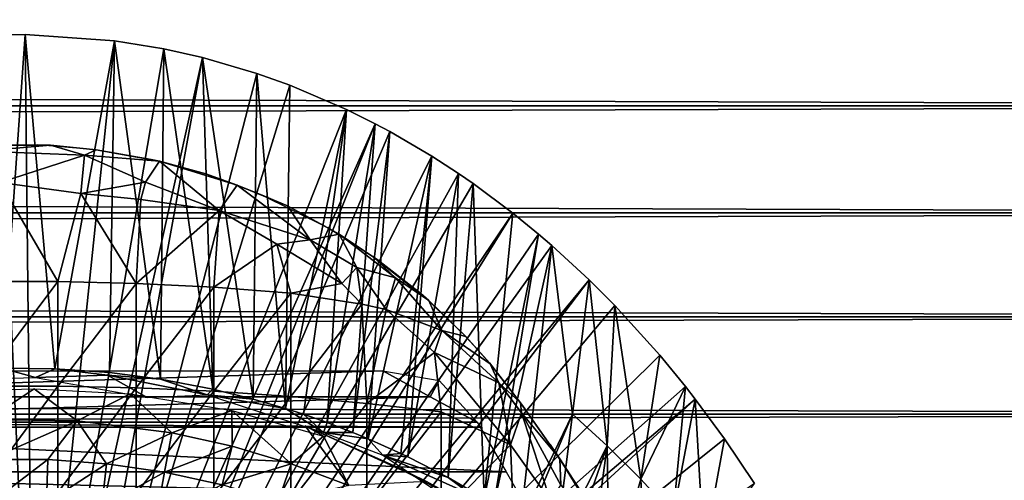
# Model space of a CAD drawing. Extents: x 379 to 1049, y 0 to 1747.
# Drawn here: x 963 to 981, y 1667 to 1675 of the extents above; entities that cross this region are included whole.
import ezdxf

# ---------------------------------------------------------------- set-up
doc = ezdxf.new("R2010")
doc.units = 0
doc.header["$MEASUREMENT"] = 0

msp = doc.modelspace()

# ---------------------------------------------------------------- linework, layer by layer
for points in [[(420.329407, 1673.925049, 880.114014), (996.195374, 1675.834961, 879.946777), (420.329407, 1675.834961, 879.946777)], [(420.329407, 1675.834961, 858.281128), (996.195374, 1675.834961, 858.281128), (996.195374, 1673.925049, 858.113892)], [(420.329407, 1675.834961, 858.281128), (996.195374, 1673.925049, 858.113892), (420.329407, 1673.925049, 858.113892)], [(420.329407, 1673.925049, 880.114014), (996.195374, 1673.925049, 880.114014), (996.195374, 1675.834961, 879.946777)], [(961.443176, 1675.05603, 801.464417), (962.997803, 1675.189941, 801.464417), (963.62677, 1661.182983, 801.464417)], [(963.62677, 1661.182983, 801.464417), (962.997803, 1675.189941, 801.464417), (963.478882, 1675.19397, 801.464417)], [(962.997803, 1675.189941, 801.464417), (963.060303, 1669.244995, 851.023926), (963.478882, 1675.19397, 801.464417)], [(963.478882, 1675.19397, 801.464417), (963.060303, 1669.244995, 851.023926), (964.003296, 1669.234009, 851.023926)], [(963.62677, 1661.182983, 801.464417), (963.478882, 1675.19397, 801.464417), (965.065796, 1675.084961, 801.464417)], [(963.478882, 1675.19397, 801.464417), (964.003296, 1669.234009, 851.023926), (965.065796, 1675.084961, 801.464417)], [(963.62677, 1661.182983, 801.464417), (963.090088, 1661.182983, 801.464417), (961.443176, 1675.05603, 801.464417)], [(965.065796, 1675.084961, 801.464417), (965.945923, 1674.94104, 801.464417), (963.62677, 1661.182983, 801.464417)], [(965.065796, 1675.084961, 801.464417), (964.003296, 1669.234009, 851.023926), (964.982544, 1669.166748, 851.021545)], [(965.886719, 1669.047974, 851.022705), (965.065796, 1675.084961, 801.464417), (964.982544, 1669.166748, 851.021545)], [(965.886719, 1669.047974, 851.022705), (965.945923, 1674.94104, 801.464417), (965.065796, 1675.084961, 801.464417)], [(963.62677, 1661.182983, 801.464417), (965.945923, 1674.94104, 801.464417), (966.638428, 1674.785034, 801.464417)], [(966.822815, 1668.869995, 851.021606), (965.945923, 1674.94104, 801.464417), (965.886719, 1669.047974, 851.022705)], [(966.822815, 1668.869995, 851.021606), (966.638428, 1674.785034, 801.464417), (965.945923, 1674.94104, 801.464417)], [(963.62677, 1661.182983, 801.464417), (966.638428, 1674.785034, 801.464417), (964.156311, 1661.094971, 801.464417)], [(964.156311, 1661.094971, 801.464417), (966.638428, 1674.785034, 801.464417), (967.604919, 1674.500977, 801.464417)], [(967.539307, 1668.69397, 851.02063), (967.604919, 1674.500977, 801.464417), (966.638428, 1674.785034, 801.464417)], [(967.539307, 1668.69397, 851.02063), (966.638428, 1674.785034, 801.464417), (966.822815, 1668.869995, 851.021606)], [(964.156311, 1661.094971, 801.464417), (967.604919, 1674.500977, 801.464417), (968.190796, 1674.291016, 801.464417)], [(968.116821, 1668.526001, 851.019592), (967.604919, 1674.500977, 801.464417), (967.539307, 1668.69397, 851.02063)], [(968.116821, 1668.526001, 851.019592), (968.190796, 1674.291016, 801.464417), (967.604919, 1674.500977, 801.464417)], [(968.190796, 1674.291016, 801.464417), (969.201111, 1673.859009, 801.464417), (964.156311, 1661.094971, 801.464417)], [(969.201111, 1673.859009, 801.464417), (968.190796, 1674.291016, 801.464417), (968.116821, 1668.526001, 851.019592)], [(420.329407, 1673.925049, 858.113892), (996.195374, 1673.925049, 858.113892), (996.195374, 1672.015015, 858.281128)], [(420.329407, 1673.925049, 858.113892), (996.195374, 1672.015015, 858.281128), (420.329407, 1672.015015, 858.281128)], [(420.329407, 1672.015015, 879.946777), (996.195374, 1672.015015, 879.946777), (996.195374, 1673.925049, 880.114014)], [(420.329407, 1672.015015, 879.946777), (996.195374, 1673.925049, 880.114014), (420.329407, 1673.925049, 880.114014)], [(964.156311, 1661.094971, 801.464417), (969.201111, 1673.859009, 801.464417), (969.714417, 1673.603027, 801.464417)], [(968.116821, 1668.526001, 851.019592), (968.435913, 1668.421997, 851.018982), (969.201111, 1673.859009, 801.464417)], [(969.201111, 1673.859009, 801.464417), (968.435913, 1668.421997, 851.018982), (968.860413, 1668.272949, 851.018127)], [(969.201111, 1673.859009, 801.464417), (968.860413, 1668.272949, 851.018127), (969.714417, 1673.603027, 801.464417)], [(964.156311, 1661.094971, 801.464417), (969.714417, 1673.603027, 801.464417), (964.663879, 1660.921021, 801.464417)], [(964.663879, 1660.921021, 801.464417), (969.714417, 1673.603027, 801.464417), (969.973022, 1673.464966, 801.464417)], [(969.714417, 1673.603027, 801.464417), (968.860413, 1668.272949, 851.018127), (969.31427, 1668.098999, 851.01709)], [(969.714417, 1673.603027, 801.464417), (969.31427, 1668.098999, 851.01709), (969.973022, 1673.464966, 801.464417)], [(964.663879, 1660.921021, 801.464417), (969.973022, 1673.464966, 801.464417), (970.725891, 1673.024048, 801.464417)], [(969.973022, 1673.464966, 801.464417), (969.31427, 1668.098999, 851.01709), (969.58728, 1667.985962, 851.016479)], [(969.973022, 1673.464966, 801.464417), (969.58728, 1667.985962, 851.016479), (970.725891, 1673.024048, 801.464417)], [(962.677185, 1673.207031, 883.201172), (962.688416, 1673.213623, 885.483643), (963.688843, 1673.228516, 883.197998)], [(963.688843, 1673.228516, 883.197998), (962.688416, 1673.213623, 885.483643), (963.925293, 1673.220215, 885.683899)], [(962.688416, 1673.213623, 885.483643), (962.688477, 1673.112915, 886.067749), (963.925293, 1673.220215, 885.683899)], [(962.688477, 1673.112915, 886.067749), (964.536621, 1673.043701, 886.153625), (963.925293, 1673.220215, 885.683899)], [(962.688477, 1673.112915, 886.067749), (963.028076, 1672.557983, 886.740906), (964.536621, 1673.043701, 886.153625)], [(963.688843, 1673.228516, 883.197998), (963.925293, 1673.220215, 885.683899), (964.74176, 1673.141113, 883.211426)], [(964.74176, 1673.141113, 883.211426), (963.925293, 1673.220215, 885.683899), (964.536621, 1673.043701, 886.153625)], [(965.872131, 1672.939453, 885.798706), (964.74176, 1673.141113, 883.211426), (964.536621, 1673.043701, 886.153625)], [(964.74176, 1673.141113, 883.211426), (965.872131, 1672.939453, 885.798706), (965.72345, 1672.964966, 883.234192)], [(964.536621, 1673.043701, 886.153625), (963.028076, 1672.557983, 886.740906), (964.466492, 1672.358032, 886.797485)], [(965.621826, 1672.561035, 886.541931), (964.536621, 1673.043701, 886.153625), (964.466492, 1672.358032, 886.797485)], [(965.872131, 1672.939453, 885.798706), (964.536621, 1673.043701, 886.153625), (965.621826, 1672.561035, 886.541931)], [(970.725891, 1673.024048, 801.464417), (971.197693, 1672.718018, 801.464417), (964.663879, 1660.921021, 801.464417)], [(965.621826, 1672.561035, 886.541931), (966.933838, 1672.055908, 886.655579), (965.872131, 1672.939453, 885.798706)], [(965.72345, 1672.964966, 883.234192), (965.872131, 1672.939453, 885.798706), (966.697815, 1672.708496, 883.263855)], [(967.253235, 1672.511475, 885.789429), (966.697815, 1672.708496, 883.263855), (965.872131, 1672.939453, 885.798706)], [(965.872131, 1672.939453, 885.798706), (966.933838, 1672.055908, 886.655579), (967.253235, 1672.511475, 885.789429)], [(970.725891, 1673.024048, 801.464417), (969.58728, 1667.985962, 851.016479), (970.173706, 1667.723022, 851.015015)], [(970.725891, 1673.024048, 801.464417), (970.173706, 1667.723022, 851.015015), (970.296387, 1667.66394, 851.014709)], [(970.725891, 1673.024048, 801.464417), (970.296387, 1667.66394, 851.014709), (971.197693, 1672.718018, 801.464417)], [(964.057312, 1670.791992, 887.518616), (963.028076, 1672.557983, 886.740906), (962.659607, 1670.791992, 887.518616)], [(964.057312, 1670.791992, 887.518616), (964.466492, 1672.358032, 886.797485), (963.028076, 1672.557983, 886.740906)], [(965.535828, 1672.25061, 886.763489), (965.621826, 1672.561035, 886.541931), (964.466492, 1672.358032, 886.797485)], [(971.197693, 1672.718018, 801.464417), (971.458923, 1672.537964, 801.464417), (964.663879, 1660.921021, 801.464417)], [(965.535828, 1672.25061, 886.763489), (966.933838, 1672.055908, 886.655579), (965.621826, 1672.561035, 886.541931)], [(967.669006, 1672.342529, 883.29248), (966.697815, 1672.708496, 883.263855), (967.253235, 1672.511475, 885.789429)], [(971.197693, 1672.718018, 801.464417), (970.296387, 1667.66394, 851.014709), (971.013306, 1667.295044, 851.012573)], [(971.197693, 1672.718018, 801.464417), (971.013306, 1667.295044, 851.012573), (971.458923, 1672.537964, 801.464417)], [(964.663879, 1660.921021, 801.464417), (971.458923, 1672.537964, 801.464417), (972.170776, 1672.008057, 801.464417)], [(966.933838, 1672.055908, 886.655579), (968.557068, 1671.532959, 886.419312), (967.253235, 1672.511475, 885.789429)], [(967.253235, 1672.511475, 885.789429), (968.557068, 1671.532959, 886.419312), (968.149658, 1672.137817, 885.73938)], [(967.253235, 1672.511475, 885.789429), (968.149658, 1672.137817, 885.73938), (967.669006, 1672.342529, 883.29248)], [(971.458923, 1672.537964, 801.464417), (971.013306, 1667.295044, 851.012573), (971.657104, 1666.922974, 851.010681)], [(971.458923, 1672.537964, 801.464417), (971.657104, 1666.922974, 851.010681), (972.170776, 1672.008057, 801.464417)], [(965.452087, 1670.756958, 887.43689), (964.466492, 1672.358032, 886.797485), (964.057312, 1670.791992, 887.518616)], [(965.452087, 1670.756958, 887.43689), (965.535828, 1672.25061, 886.763489), (964.466492, 1672.358032, 886.797485)], [(966.933838, 1672.055908, 886.655579), (965.535828, 1672.25061, 886.763489), (965.452087, 1670.756958, 887.43689)], [(967.669006, 1672.342529, 883.29248), (968.149658, 1672.137817, 885.73938), (968.87262, 1671.749512, 883.315308)], [(966.838379, 1670.687988, 887.273926), (966.933838, 1672.055908, 886.655579), (965.452087, 1670.756958, 887.43689)], [(966.838379, 1670.687988, 887.273926), (967.964905, 1671.456543, 886.712769), (966.933838, 1672.055908, 886.655579)], [(967.964905, 1671.456543, 886.712769), (968.557068, 1671.532959, 886.419312), (966.933838, 1672.055908, 886.655579)], [(968.149658, 1672.137817, 885.73938), (968.557068, 1671.532959, 886.419312), (969.071106, 1671.632446, 885.641296)], [(968.149658, 1672.137817, 885.73938), (969.071106, 1671.632446, 885.641296), (968.87262, 1671.749512, 883.315308)], [(420.329407, 1672.015015, 858.281128), (996.195374, 1672.015015, 858.281128), (996.195374, 1670.162964, 858.777283)], [(420.329407, 1672.015015, 858.281128), (996.195374, 1670.162964, 858.777283), (420.329407, 1670.162964, 858.777283)], [(420.329407, 1670.162964, 879.450623), (996.195374, 1670.162964, 879.450623), (996.195374, 1672.015015, 879.946777)], [(420.329407, 1670.162964, 879.450623), (996.195374, 1672.015015, 879.946777), (420.329407, 1672.015015, 879.946777)], [(964.663879, 1660.921021, 801.464417), (972.170776, 1672.008057, 801.464417), (965.135986, 1660.665039, 801.464417)], [(965.135986, 1660.665039, 801.464417), (972.170776, 1672.008057, 801.464417), (972.626404, 1671.635986, 801.464417)], [(972.170776, 1672.008057, 801.464417), (971.657104, 1666.922974, 851.010681), (972.626404, 1671.635986, 801.464417)], [(968.87262, 1671.749512, 883.315308), (969.071106, 1671.632446, 885.641296), (969.747375, 1671.182007, 883.301086)], [(965.135986, 1660.665039, 801.464417), (972.626404, 1671.635986, 801.464417), (972.860474, 1671.435059, 801.464417)], [(967.964905, 1671.456543, 886.712769), (969.119751, 1670.755005, 886.700928), (968.557068, 1671.532959, 886.419312)], [(968.557068, 1671.532959, 886.419312), (969.390259, 1671.038086, 886.391663), (969.071106, 1671.632446, 885.641296)], [(968.557068, 1671.532959, 886.419312), (969.119751, 1670.755005, 886.700928), (969.390259, 1671.038086, 886.391663)], [(969.071106, 1671.632446, 885.641296), (969.390259, 1671.038086, 886.391663), (970.074768, 1670.855225, 885.959961)], [(969.071106, 1671.632446, 885.641296), (970.074768, 1670.855225, 885.959961), (969.687744, 1671.221924, 885.431824)], [(969.747375, 1671.182007, 883.301086), (969.071106, 1671.632446, 885.641296), (969.687744, 1671.221924, 885.431824)], [(971.832214, 1666.814941, 851.010071), (972.626404, 1671.635986, 801.464417), (971.657104, 1666.922974, 851.010681)], [(972.860474, 1671.435059, 801.464417), (972.626404, 1671.635986, 801.464417), (971.832214, 1666.814941, 851.010071)], [(973.5271, 1670.822021, 801.464417), (965.135986, 1660.665039, 801.464417), (972.860474, 1671.435059, 801.464417)], [(968.210815, 1670.583984, 887.030212), (967.964905, 1671.456543, 886.712769), (966.838379, 1670.687988, 887.273926)], [(969.119751, 1670.755005, 886.700928), (967.964905, 1671.456543, 886.712769), (968.210815, 1670.583984, 887.030212)], [(971.832214, 1666.814941, 851.010071), (972.306702, 1666.505981, 851.008484), (972.860474, 1671.435059, 801.464417)], [(972.860474, 1671.435059, 801.464417), (972.306702, 1666.505981, 851.008484), (973.228882, 1668.425049, 826.393127)], [(972.860474, 1671.435059, 801.464417), (973.228882, 1668.425049, 826.393127), (973.5271, 1670.822021, 801.464417)], [(969.687744, 1671.221924, 885.431824), (970.074768, 1670.855225, 885.959961), (970.668518, 1670.453979, 885.54895)], [(970.526672, 1670.577759, 883.25531), (969.747375, 1671.182007, 883.301086), (969.687744, 1671.221924, 885.431824)], [(969.687744, 1671.221924, 885.431824), (970.668518, 1670.453979, 885.54895), (970.526672, 1670.577759, 883.25531)], [(969.119751, 1670.755005, 886.700928), (969.475281, 1670.388428, 886.759033), (969.390259, 1671.038086, 886.391663)], [(970.074768, 1670.855225, 885.959961), (969.390259, 1671.038086, 886.391663), (969.91095, 1670.291016, 886.661804)], [(969.91095, 1670.291016, 886.661804), (969.390259, 1671.038086, 886.391663), (969.475281, 1670.388428, 886.759033)], [(962.659607, 1670.791992, 887.518616), (962.659607, 1668.926025, 888.262817), (964.057312, 1670.791992, 887.518616)], [(964.057312, 1670.791992, 887.518616), (962.659607, 1668.926025, 888.262817), (964.057312, 1668.926025, 888.262817)], [(964.057312, 1670.791992, 887.518616), (964.057312, 1668.926025, 888.262817), (965.452087, 1670.756958, 887.43689)], [(973.5271, 1670.822021, 801.464417), (965.55957, 1660.33606, 801.464417), (965.135986, 1660.665039, 801.464417)], [(973.98407, 1670.363037, 801.464417), (965.55957, 1660.33606, 801.464417), (973.5271, 1670.822021, 801.464417)], [(970.902161, 1669.914185, 886.264954), (970.074768, 1670.855225, 885.959961), (969.91095, 1670.291016, 886.661804)], [(970.902161, 1669.914185, 886.264954), (970.668518, 1670.453979, 885.54895), (970.074768, 1670.855225, 885.959961)], [(973.5271, 1670.822021, 801.464417), (973.228882, 1668.425049, 826.393127), (973.852295, 1667.859985, 826.393127)], [(973.5271, 1670.822021, 801.464417), (973.852295, 1667.859985, 826.393127), (973.98407, 1670.363037, 801.464417)], [(965.452087, 1670.756958, 887.43689), (964.057312, 1668.926025, 888.262817), (965.452087, 1668.89502, 888.179688)], [(965.452087, 1670.756958, 887.43689), (965.452087, 1668.89502, 888.179688), (966.838379, 1670.687988, 887.273926)], [(966.838379, 1670.687988, 887.273926), (965.452087, 1668.89502, 888.179688), (966.838379, 1668.833008, 888.013672)], [(966.838379, 1670.687988, 887.273926), (966.838379, 1668.833008, 888.013672), (968.210815, 1670.583984, 887.030212)], [(968.210815, 1670.583984, 887.030212), (969.475281, 1670.388428, 886.759033), (969.119751, 1670.755005, 886.700928)], [(968.210815, 1670.583984, 887.030212), (966.838379, 1668.833008, 888.013672), (968.210815, 1668.73999, 887.765625)], [(968.210815, 1670.583984, 887.030212), (968.210815, 1668.73999, 887.765625), (969.475281, 1670.388428, 886.759033)], [(970.526672, 1670.577759, 883.25531), (970.668518, 1670.453979, 885.54895), (971.29187, 1669.847046, 883.145325)], [(971.329651, 1669.807983, 885.577637), (970.668518, 1670.453979, 885.54895), (970.902161, 1669.914185, 886.264954)], [(971.29187, 1669.847046, 883.145325), (970.668518, 1670.453979, 885.54895), (971.329651, 1669.807983, 885.577637)], [(965.55957, 1660.33606, 801.464417), (973.98407, 1670.363037, 801.464417), (974.786316, 1669.475952, 801.464417)], [(969.563477, 1668.616943, 887.436401), (969.475281, 1670.388428, 886.759033), (968.210815, 1668.73999, 887.765625)], [(969.91095, 1670.291016, 886.661804), (969.475281, 1670.388428, 886.759033), (969.563477, 1668.616943, 887.436401)], [(969.563477, 1668.616943, 887.436401), (970.77356, 1669.526123, 886.667664), (969.91095, 1670.291016, 886.661804)], [(970.902161, 1669.914185, 886.264954), (969.91095, 1670.291016, 886.661804), (970.77356, 1669.526123, 886.667664)], [(973.98407, 1670.363037, 801.464417), (973.852295, 1667.859985, 826.393127), (974.451172, 1667.262939, 826.393127)], [(973.98407, 1670.363037, 801.464417), (974.451172, 1667.262939, 826.393127), (974.786316, 1669.475952, 801.464417)], [(420.329407, 1670.162964, 858.777283), (996.195374, 1670.162964, 858.777283), (996.195374, 1668.425049, 859.587708)], [(420.329407, 1670.162964, 858.777283), (996.195374, 1668.425049, 859.587708), (420.329407, 1668.425049, 859.587708)], [(420.329407, 1668.425049, 878.640198), (996.195374, 1668.425049, 878.640198), (996.195374, 1670.162964, 879.450623)], [(420.329407, 1668.425049, 878.640198), (996.195374, 1670.162964, 879.450623), (420.329407, 1670.162964, 879.450623)], [(971.917297, 1668.982056, 886.066772), (970.902161, 1669.914185, 886.264954), (970.77356, 1669.526123, 886.667664)], [(971.766846, 1669.319092, 885.681274), (971.329651, 1669.807983, 885.577637), (970.902161, 1669.914185, 886.264954)], [(971.766846, 1669.319092, 885.681274), (970.902161, 1669.914185, 886.264954), (971.917297, 1668.982056, 886.066772)], [(971.29187, 1669.847046, 883.145325), (971.329651, 1669.807983, 885.577637), (971.750916, 1669.338989, 883.038208)], [(971.750916, 1669.338989, 883.038208), (971.329651, 1669.807983, 885.577637), (971.766846, 1669.319092, 885.681274)], [(974.786316, 1669.475952, 801.464417), (975.246277, 1668.915039, 801.464417), (965.55957, 1660.33606, 801.464417)], [(970.891174, 1668.464966, 887.027283), (970.77356, 1669.526123, 886.667664), (969.563477, 1668.616943, 887.436401)], [(972.125183, 1667.879395, 886.719849), (970.77356, 1669.526123, 886.667664), (970.891174, 1668.464966, 887.027283)], [(972.125183, 1667.879395, 886.719849), (971.917297, 1668.982056, 886.066772), (970.77356, 1669.526123, 886.667664)], [(974.786316, 1669.475952, 801.464417), (974.451172, 1667.262939, 826.393127), (975.246277, 1668.915039, 801.464417)], [(963.060303, 1669.244995, 851.023926), (962.591125, 1669.047729, 851.403015), (963.659668, 1669.077759, 851.389832)], [(963.060303, 1669.244995, 851.023926), (963.659668, 1669.077759, 851.389832), (964.003296, 1669.234009, 851.023926)], [(964.003296, 1669.234009, 851.023926), (963.659668, 1669.077759, 851.389832), (964.941895, 1669.122559, 851.165466)], [(964.941895, 1669.122559, 851.165466), (964.982544, 1669.166748, 851.021545), (964.003296, 1669.234009, 851.023926)], [(972.304932, 1668.62793, 885.496338), (972.341125, 1668.577515, 882.82312), (971.750916, 1669.338989, 883.038208)], [(971.750916, 1669.338989, 883.038208), (971.766846, 1669.319092, 885.681274), (972.304932, 1668.62793, 885.496338)], [(972.304932, 1668.62793, 885.496338), (971.766846, 1669.319092, 885.681274), (971.917297, 1668.982056, 886.066772)], [(955.536255, 1668.733887, 882.874634), (956.864319, 1669.194946, 883.002808), (969.8526, 1669.194946, 883.002808)], [(955.536255, 1668.733887, 882.874634), (969.8526, 1669.194946, 883.002808), (970.69281, 1668.734009, 882.874695)], [(965.651001, 1668.722412, 851.456421), (964.941895, 1669.122559, 851.165466), (963.659668, 1669.077759, 851.389832)], [(965.886719, 1669.047974, 851.022705), (964.982544, 1669.166748, 851.021545), (964.941895, 1669.122559, 851.165466)], [(964.941895, 1669.122559, 851.165466), (966.718933, 1668.768066, 851.35553), (965.886719, 1669.047974, 851.022705)], [(965.651001, 1668.722412, 851.456421), (966.718933, 1668.768066, 851.35553), (964.941895, 1669.122559, 851.165466)], [(965.886719, 1669.047974, 851.022705), (966.718933, 1668.768066, 851.35553), (966.822815, 1668.869995, 851.021606)], [(970.69281, 1668.734009, 882.874695), (969.8526, 1669.194946, 883.002808), (970.857483, 1669.025757, 882.964355)], [(963.637207, 1668.879028, 863.310303), (962.808899, 1668.332031, 862.492981), (962.066406, 1668.833008, 863.323486)], [(962.659607, 1668.926025, 888.262817), (962.659607, 1667.029053, 888.922974), (964.057312, 1668.926025, 888.262817)], [(964.057312, 1668.926025, 888.262817), (962.659607, 1667.029053, 888.922974), (964.057312, 1667.029053, 888.922974)], [(963.637207, 1668.879028, 863.310303), (964.401672, 1668.302612, 862.475403), (962.808899, 1668.332031, 862.492981)], [(965.349609, 1668.788452, 863.336853), (964.401672, 1668.302612, 862.475403), (963.637207, 1668.879028, 863.310303)], [(964.057312, 1668.926025, 888.262817), (964.057312, 1667.029053, 888.922974), (965.452087, 1668.89502, 888.179688)], [(965.452087, 1668.89502, 888.179688), (964.057312, 1667.029053, 888.922974), (965.452087, 1667.000977, 888.838501)], [(965.452087, 1668.89502, 888.179688), (965.452087, 1667.000977, 888.838501), (966.838379, 1668.833008, 888.013672)], [(965.55957, 1660.33606, 801.464417), (975.246277, 1668.915039, 801.464417), (975.420105, 1668.692017, 801.464417)], [(966.822815, 1668.869995, 851.021606), (966.718933, 1668.768066, 851.35553), (967.539307, 1668.69397, 851.02063)], [(971.532898, 1668.279053, 882.725098), (970.69281, 1668.734009, 882.874695), (970.857483, 1669.025757, 882.964355)], [(972.322998, 1668.449707, 886.078308), (972.304932, 1668.62793, 885.496338), (971.917297, 1668.982056, 886.066772)], [(972.322998, 1668.449707, 886.078308), (971.917297, 1668.982056, 886.066772), (972.125183, 1667.879395, 886.719849)], [(975.024414, 1666.633057, 826.393127), (975.246277, 1668.915039, 801.464417), (974.451172, 1667.262939, 826.393127)], [(975.024414, 1666.633057, 826.393127), (975.420105, 1668.692017, 801.464417), (975.246277, 1668.915039, 801.464417)], [(970.69281, 1668.734009, 882.874695), (955.183899, 1668.279053, 882.725098), (955.536255, 1668.733887, 882.874634)], [(971.532898, 1668.279053, 882.725098), (955.183899, 1668.279053, 882.725098), (970.69281, 1668.734009, 882.874695)], [(965.349609, 1668.788452, 863.336853), (966.091797, 1668.093018, 862.492981), (964.401672, 1668.302612, 862.475403)], [(967.158325, 1668.491455, 863.429932), (966.091797, 1668.093018, 862.492981), (965.349609, 1668.788452, 863.336853)], [(966.838379, 1668.833008, 888.013672), (965.452087, 1667.000977, 888.838501), (966.838379, 1666.947021, 888.669983)], [(965.55957, 1660.33606, 801.464417), (975.420105, 1668.692017, 801.464417), (965.923096, 1659.94104, 801.464417)], [(965.923096, 1659.94104, 801.464417), (975.420105, 1668.692017, 801.464417), (975.93988, 1667.984009, 801.464417)], [(967.539307, 1668.69397, 851.02063), (966.718933, 1668.768066, 851.35553), (968.116821, 1668.526001, 851.019592)], [(968.116821, 1668.526001, 851.019592), (966.718933, 1668.768066, 851.35553), (968.793152, 1668.098267, 851.408813)], [(966.838379, 1668.833008, 888.013672), (966.838379, 1666.947021, 888.669983), (968.210815, 1668.73999, 887.765625)], [(968.210815, 1668.73999, 887.765625), (966.838379, 1666.947021, 888.669983), (968.210815, 1666.865967, 888.41803)], [(968.210815, 1668.73999, 887.765625), (968.210815, 1666.865967, 888.41803), (969.563477, 1668.616943, 887.436401)], [(975.570984, 1665.973022, 826.393127), (975.420105, 1668.692017, 801.464417), (975.024414, 1666.633057, 826.393127)], [(975.570984, 1665.973022, 826.393127), (975.93988, 1667.984009, 801.464417), (975.420105, 1668.692017, 801.464417)], [(968.116821, 1668.526001, 851.019592), (968.793152, 1668.098267, 851.408813), (968.435913, 1668.421997, 851.018982)], [(969.563477, 1668.616943, 887.436401), (968.210815, 1666.865967, 888.41803), (969.563477, 1666.756958, 888.083618)], [(969.563477, 1668.616943, 887.436401), (969.563477, 1666.756958, 888.083618), (970.891174, 1668.464966, 887.027283)], [(973.004211, 1667.62854, 885.741516), (972.304932, 1668.62793, 885.496338), (972.322998, 1668.449707, 886.078308)], [(973.004211, 1667.62854, 885.741516), (972.341125, 1668.577515, 882.82312), (972.304932, 1668.62793, 885.496338)], [(973.004211, 1667.62854, 885.741516), (972.832581, 1667.883057, 882.575317), (972.341125, 1668.577515, 882.82312)], [(420.329407, 1668.425049, 859.587708), (996.195374, 1668.425049, 859.587708), (996.195374, 1666.854004, 860.687378)], [(420.329407, 1668.425049, 859.587708), (996.195374, 1666.854004, 860.687378), (420.329407, 1666.854004, 860.687378)], [(420.329407, 1666.854004, 877.540405), (996.195374, 1666.854004, 877.540405), (996.195374, 1668.425049, 878.640198)], [(420.329407, 1666.854004, 877.540405), (996.195374, 1668.425049, 878.640198), (420.329407, 1668.425049, 878.640198)], [(967.158325, 1668.491455, 863.429932), (967.164917, 1667.855957, 862.492981), (966.091797, 1668.093018, 862.492981)], [(968.791138, 1668.031006, 863.502808), (968.218018, 1667.541016, 862.492981), (967.158325, 1668.491455, 863.429932)], [(967.158325, 1668.491455, 863.429932), (968.218018, 1667.541016, 862.492981), (967.164917, 1667.855957, 862.492981)], [(968.435913, 1668.421997, 851.018982), (968.793152, 1668.098267, 851.408813), (968.860413, 1668.272949, 851.018127)], [(970.891174, 1668.464966, 887.027283), (969.563477, 1666.756958, 888.083618), (970.891174, 1666.623047, 887.668213)], [(970.891174, 1668.464966, 887.027283), (970.891174, 1666.623047, 887.668213), (972.125183, 1667.879395, 886.719849)], [(972.838379, 1666.876465, 886.723816), (972.322998, 1668.449707, 886.078308), (972.125183, 1667.879395, 886.719849)], [(972.306702, 1666.505981, 851.008484), (972.397583, 1666.44397, 851.008179), (973.228882, 1668.425049, 826.393127)], [(973.004211, 1667.62854, 885.741516), (972.322998, 1668.449707, 886.078308), (973.022217, 1667.155884, 886.384216)], [(973.022217, 1667.155884, 886.384216), (972.322998, 1668.449707, 886.078308), (972.838379, 1666.876465, 886.723816)], [(973.228882, 1668.425049, 826.393127), (972.397583, 1666.44397, 851.008179), (972.934387, 1666.057983, 851.006287)], [(973.228882, 1668.425049, 826.393127), (972.934387, 1666.057983, 851.006287), (973.852295, 1667.859985, 826.393127)], [(972.046875, 1667.394043, 882.362915), (954.669983, 1667.394043, 882.362915), (955.132202, 1668.194946, 882.694702)], [(971.584595, 1668.194946, 882.694702), (955.132202, 1668.194946, 882.694702), (955.183899, 1668.279053, 882.725098)], [(972.046875, 1667.394043, 882.362915), (955.132202, 1668.194946, 882.694702), (971.584595, 1668.194946, 882.694702)], [(971.584595, 1668.194946, 882.694702), (955.183899, 1668.279053, 882.725098), (971.532898, 1668.279053, 882.725098)], [(964.401672, 1668.302612, 862.475403), (962.834778, 1667.616943, 861.53949), (962.808899, 1668.332031, 862.492981)], [(964.401672, 1668.302612, 862.475403), (963.882019, 1667.616943, 861.53949), (962.834778, 1667.616943, 861.53949)], [(964.401672, 1668.302612, 862.475403), (964.926514, 1667.541016, 861.53949), (963.882019, 1667.616943, 861.53949)], [(966.091797, 1668.093018, 862.492981), (964.926514, 1667.541016, 861.53949), (964.401672, 1668.302612, 862.475403)], [(968.791138, 1668.031006, 863.502808), (968.466614, 1668.2146, 863.471924), (969.245483, 1667.151001, 862.492981)], [(969.245483, 1667.151001, 862.492981), (968.466614, 1668.2146, 863.471924), (970.627258, 1667.226074, 863.488464)], [(970.04718, 1667.509033, 863.812317), (970.627258, 1667.226074, 863.488464), (968.466614, 1668.2146, 863.471924)], [(968.860413, 1668.272949, 851.018127), (968.793152, 1668.098267, 851.408813), (969.31427, 1668.098999, 851.01709)], [(966.091797, 1668.093018, 862.492981), (965.962585, 1667.390015, 861.53949), (964.926514, 1667.541016, 861.53949)], [(965.923096, 1659.94104, 801.464417), (975.93988, 1667.984009, 801.464417), (976.474426, 1667.185059, 801.464417)], [(967.164917, 1667.855957, 862.492981), (965.962585, 1667.390015, 861.53949), (966.091797, 1668.093018, 862.492981)], [(968.218018, 1667.541016, 862.492981), (968.791138, 1668.031006, 863.502808), (969.245483, 1667.151001, 862.492981)], [(969.31427, 1668.098999, 851.01709), (968.793152, 1668.098267, 851.408813), (969.58728, 1667.985962, 851.016479)], [(969.58728, 1667.985962, 851.016479), (968.793152, 1668.098267, 851.408813), (969.849915, 1667.69104, 851.391907)], [(969.58728, 1667.985962, 851.016479), (969.849915, 1667.69104, 851.391907), (970.173706, 1667.723022, 851.015015)], [(976.474426, 1667.185059, 801.464417), (975.93988, 1667.984009, 801.464417), (975.570984, 1665.973022, 826.393127)], [(967.164917, 1667.855957, 862.492981), (966.985107, 1667.162964, 861.53949), (965.962585, 1667.390015, 861.53949)], [(968.218018, 1667.541016, 862.492981), (966.985107, 1667.162964, 861.53949), (967.164917, 1667.855957, 862.492981)], [(972.188477, 1666.463013, 887.173401), (972.125183, 1667.879395, 886.719849), (970.891174, 1666.623047, 887.668213)], [(972.188477, 1666.463013, 887.173401), (972.838379, 1666.876465, 886.723816), (972.125183, 1667.879395, 886.719849)], [(973.479675, 1666.888306, 885.560303), (973.284668, 1667.193481, 882.263672), (972.832581, 1667.883057, 882.575317)], [(973.479675, 1666.888306, 885.560303), (972.832581, 1667.883057, 882.575317), (973.004211, 1667.62854, 885.741516)], [(973.852295, 1667.859985, 826.393127), (972.934387, 1666.057983, 851.006287), (973.158691, 1665.886963, 851.005371)], [(973.852295, 1667.859985, 826.393127), (973.158691, 1665.886963, 851.005371), (973.539307, 1665.582031, 851.003906)], [(973.885498, 1665.286987, 851.002625), (973.852295, 1667.859985, 826.393127), (973.539307, 1665.582031, 851.003906)], [(973.885498, 1665.286987, 851.002625), (974.451172, 1667.262939, 826.393127), (973.852295, 1667.859985, 826.393127)], [(969.849915, 1667.69104, 851.391907), (970.296387, 1667.66394, 851.014709), (970.173706, 1667.723022, 851.015015)], [(971.431519, 1666.984497, 851.214722), (971.013306, 1667.295044, 851.012573), (969.849915, 1667.69104, 851.391907)], [(969.849915, 1667.69104, 851.391907), (971.013306, 1667.295044, 851.012573), (970.296387, 1667.66394, 851.014709)], [(972.067749, 1666.218262, 851.464539), (971.431519, 1666.984497, 851.214722), (969.849915, 1667.69104, 851.391907)], [(963.882019, 1667.616943, 861.53949), (962.862976, 1666.842041, 860.634094), (962.834778, 1667.616943, 861.53949)], [(963.882019, 1667.616943, 861.53949), (963.853882, 1666.842041, 860.634094), (962.862976, 1666.842041, 860.634094)], [(964.926514, 1667.541016, 861.53949), (963.853882, 1666.842041, 860.634094), (963.882019, 1667.616943, 861.53949)], [(964.926514, 1667.541016, 861.53949), (964.842224, 1666.77002, 860.634094), (963.853882, 1666.842041, 860.634094)], [(965.962585, 1667.390015, 861.53949), (964.842224, 1666.77002, 860.634094), (964.926514, 1667.541016, 861.53949)], [(968.218018, 1667.541016, 862.492981), (967.988525, 1666.864014, 861.53949), (966.985107, 1667.162964, 861.53949)], [(969.245483, 1667.151001, 862.492981), (967.988525, 1666.864014, 861.53949), (968.218018, 1667.541016, 862.492981)], [(971.628235, 1666.668213, 864.23114), (970.627258, 1667.226074, 863.488464), (970.04718, 1667.509033, 863.812317)], [(974.015625, 1665.973877, 885.875549), (973.479675, 1666.888306, 885.560303), (973.004211, 1667.62854, 885.741516)], [(974.015625, 1665.973877, 885.875549), (973.004211, 1667.62854, 885.741516), (973.022217, 1667.155884, 886.384216)], [(972.294617, 1666.964966, 882.151123), (954.42218, 1666.964966, 882.151123), (954.669983, 1667.394043, 882.362915)], [(972.294617, 1666.964966, 882.151123), (954.669983, 1667.394043, 882.362915), (972.046875, 1667.394043, 882.362915)], [(965.962585, 1667.390015, 861.53949), (965.822693, 1666.626953, 860.634094), (964.842224, 1666.77002, 860.634094)], [(966.985107, 1667.162964, 861.53949), (965.822693, 1666.626953, 860.634094), (965.962585, 1667.390015, 861.53949)], [(971.431519, 1666.984497, 851.214722), (971.657104, 1666.922974, 851.010681), (971.013306, 1667.295044, 851.012573)], [(974.577393, 1664.644043, 850.999695), (974.451172, 1667.262939, 826.393127), (973.885498, 1665.286987, 851.002625)], [(974.577393, 1664.644043, 850.999695), (975.024414, 1666.633057, 826.393127), (974.451172, 1667.262939, 826.393127)]]:
    msp.add_3dface(points)

doc.saveas('drawing.dxf')
